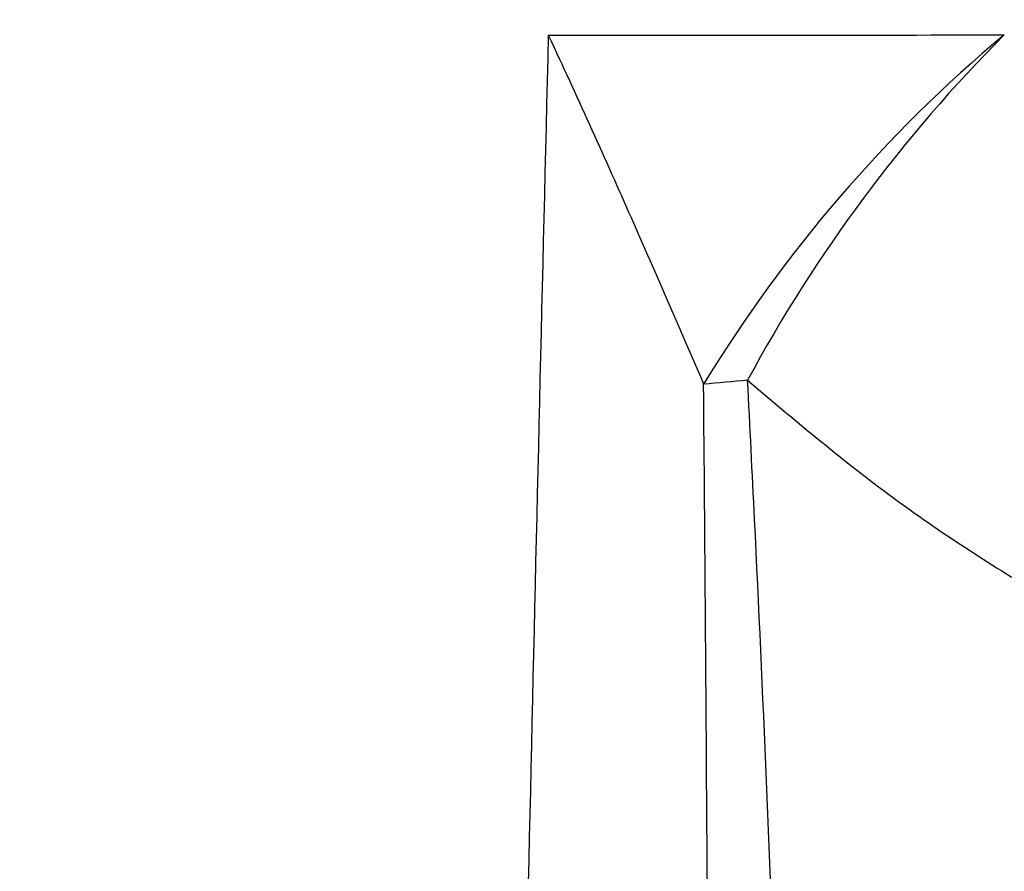
# Model space of a CAD drawing. Units: inches. Extents: x 0.2 to 33.6, y 0.2 to 23.7.
# Drawn here: x 7.6 to 7.7, y 2.9 to 2.9 of the extents above; entities that cross this region are included whole.
import ezdxf

# ---------------------------------------------------------------- set-up
doc = ezdxf.new("R2010")
doc.units = ezdxf.units.IN
doc.header["$MEASUREMENT"] = 0

msp = doc.modelspace()

# ---------------------------------------------------------------- hatches: boundary and pattern name
at = {"linetype": 'Continuous', "lineweight": 18}
h = msp.add_hatch(dxfattribs=at)
h.set_pattern_fill('ANSI37', angle=2.8e-322, style=0)
h.set_pattern_definition([(45, (0, 0), (-0.08838834764831845, 0.08838834764831845), []), (135, (0, 0), (-0.08838834764831845, -0.08838834764831843), [])])
edge = h.paths.add_edge_path(flags=0)
edge.add_line((8.28801345520073, 6.086349177984528), (8.273037453142916, 6.086349177984528))
edge.add_spline(control_points=[(8.273037453142916, 6.086349177984528), (8.26686850056033, 6.086451580384842), (8.260677954598702, 6.087189089933816), (8.25465849387726, 6.08854280882665), (8.244760714118442, 6.09076872441555), (8.235096256423288, 6.094743291234204), (8.226545862370186, 6.100203282616947), (8.218214589416506, 6.105523350704084), (8.210691635001998, 6.112428863727657), (8.204800597128024, 6.120366678681904), (8.199321795904401, 6.127749029842188), (8.195094862464888, 6.136260161242478), (8.192634422401245, 6.145118073309942), (8.19101329846625, 6.150954335480606), (8.190117868691823, 6.157042072222696), (8.190002936004953, 6.163098208731629)], knot_values=[0.01884064418316879, 0.01884064418316879, 0.01884064418316879, 0.01884064418316879, 0.02259476440186049, 0.02259476440186049, 0.02259476440186049, 0.02878726229183327, 0.02878726229183327, 0.02878726229183327, 0.03482567076774123, 0.03482567076774123, 0.03482567076774123, 0.04043834391211961, 0.04043834391211961, 0.04043834391211961, 0.04412513044601401, 0.04412513044601401, 0.04412513044601401, 0.04412513044601401], weights=[1, 1, 1, 1, 1, 1, 1, 1, 1, 1, 1, 1, 1, 1, 1, 1], degree=3, periodic=0)
edge.add_spline(control_points=[(8.190002936004953, 6.163098208731629), (8.189723465783265, 6.177824305012928), (8.189443982194726, 6.192550401040559), (8.1891644852144, 6.207276496814011), (8.18827171770492, 6.254314499989001), (8.187378813561207, 6.301352500570913), (8.186485771966028, 6.348390498543039)], knot_values=[0.5976500063613394, 0.5976500063613394, 0.5976500063613394, 0.5976500063613394, 0.6066286510782378, 0.6066286510782378, 0.6066286510782378, 0.6353081819773393, 0.6353081819773393, 0.6353081819773393, 0.6353081819773393], weights=[1, 1, 1, 1, 1, 1, 1], degree=3, periodic=0)
edge.add_spline(control_points=[(8.186485771966021, 6.348390498543047), (8.187780384521382, 6.349580749185989), (8.189074863522608, 6.350771142709091), (8.19036921002391, 6.351961677984527)], knot_values=[0, 0, 0, 0, 1, 1, 1, 1], weights=[1, 1, 1, 1], degree=3, periodic=0)
edge.add_line((8.19036921002391, 6.351961677984527), (8.190369210023912, 6.367586677984527))
edge.add_line((8.190369210023912, 6.367586677984527), (8.186121314578251, 6.367586677984526))
edge.add_spline(control_points=[(8.186121314578251, 6.367586677984525), (8.186022427434711, 6.372795011349888), (8.185923538604603, 6.378003344683231), (8.18582464808681, 6.383211677984528)], knot_values=[0.5950201189667585, 0.5950201189667585, 0.5950201189667585, 0.5950201189667585, 0.5981956911926962, 0.5981956911926962, 0.5981956911926962, 0.5981956911926962], weights=[1, 1, 1, 1], degree=3, periodic=0)
edge.add_line((8.18582464808681, 6.383211677984528), (8.134672411558412, 6.383211677984528))
edge.add_spline(control_points=[(8.134672411558412, 6.383211677984528), (8.135825026606947, 6.322881470477547), (8.136977387290829, 6.262551258110376), (8.138129495637223, 6.202221040924926), (8.138383742245443, 6.188907403244437), (8.13863797656489, 6.175593765329267), (8.138892198617205, 6.162280127179864)], knot_values=[0.5791579020880901, 0.5791579020880901, 0.5791579020880901, 0.5791579020880901, 0.6159419078341443, 0.6159419078341443, 0.6159419078341443, 0.6240593810949658, 0.6240593810949658, 0.6240593810949658, 0.6240593810949658], weights=[1, 1, 1, 1, 1, 1, 1], degree=3, periodic=0)
edge.add_spline(control_points=[(8.138892198617203, 6.162280127179864), (8.139010286282167, 6.15609586256979), (8.13963471075416, 6.149901279709067), (8.140749000015887, 6.143817084371536), (8.143352240754671, 6.129602978834111), (8.148765859880447, 6.115680288459156), (8.156306527394365, 6.10335324534178), (8.164488954859765, 6.089977090514024), (8.175430697818868, 6.078019011783075), (8.187872230559726, 6.068475327994263), (8.200760078800961, 6.058589283332851), (8.215657935993166, 6.050953888237054), (8.231156628302534, 6.046093739264434), (8.245116623673933, 6.041716101731683), (8.259913237240102, 6.039461677984527), (8.274543520256422, 6.039461677984527)], knot_values=[0.1058444685040761, 0.1058444685040761, 0.1058444685040761, 0.1058444685040761, 0.1096427037622753, 0.1096427037622753, 0.1096427037622753, 0.118573645855109, 0.118573645855109, 0.118573645855109, 0.1282730964478444, 0.1282730964478444, 0.1282730964478444, 0.1383137039832392, 0.1383137039832392, 0.1383137039832392, 0.1473453661630011, 0.1473453661630011, 0.1473453661630011, 0.1473453661630011], weights=[1, 1, 1, 1, 1, 1, 1, 1, 1, 1, 1, 1, 1, 1, 1, 1], degree=3, periodic=0)
edge.add_line((8.274543520256422, 6.039461677984527), (8.85874448308768, 6.039461677984527))
edge.add_ellipse((8.85874448308768, 6.008211677984527), major_axis=(0.04419417382415892, 2.752174943259751e-18), ratio=0.7071067811865523, start_angle=3.999999999998579, end_angle=89.99999999999937, ccw=False)
edge.add_line((8.902831002125595, 6.010391567789031), (8.90934079227215, 5.94456393131034))
edge.add_ellipse((9.065012790495512, 5.938348247084355), major_axis=(0.1548981176957763, -0.02731271741071956), ratio=0.6953819038476768, start_angle=191.0219717555295, end_angle=206.024711639188)
edge.add_spline(control_points=[(8.91748734006767, 5.915631414101555), (8.92476521802578, 5.900077033646758), (8.936040468805096, 5.886288262009323), (8.948574464884693, 5.874549216001135), (8.968188494341181, 5.856179177209561), (8.991480740441501, 5.841764061829598), (9.015256750603488, 5.829239293668029)], knot_values=[0, 0, 0, 0, 0.01046856016219369, 0.01046856016219369, 0.01046856016219369, 0.02681134589548423, 0.02681134589548423, 0.02681134589548423, 0.02681134589548423], weights=[1, 1, 1, 1, 1, 1, 1], degree=3, periodic=0)
edge.add_arc((8.949715765073325, 5.704821570490279), 0.1406250000000001, 3.999999999999602, 62.22055722285569, ccw=False)
edge.add_line((9.089998209641113, 5.714631074610548), (9.1003263787911, 5.566931374553708))
edge.add_spline(control_points=[(9.1003263787911, 5.566931374553708), (9.101800841018768, 5.5458455823277), (9.105767920964187, 5.52482838924294), (9.111765401947615, 5.50455982011454), (9.120080860645832, 5.476457613550668), (9.132328438955726, 5.449018557495815), (9.148990119547175, 5.42490903101791), (9.157673460764284, 5.412344197366135), (9.167744912357906, 5.400407058816787), (9.179704734785663, 5.390907684790776), (9.186310194110188, 5.385661141280927), (9.193656161646992, 5.381094698792325), (9.201562313956357, 5.378153429109038), (9.207443362841014, 5.375965544267777), (9.213788210115588, 5.374677070827207), (9.220063046851498, 5.374677070827207)], knot_values=[0, 0, 0, 0, 0.01288528685213503, 0.01288528685213503, 0.01288528685213503, 0.03085015404431992, 0.03085015404431992, 0.03085015404431992, 0.04016006646731384, 0.04016006646731384, 0.04016006646731384, 0.04528454369170436, 0.04528454369170436, 0.04528454369170436, 0.04909534708186483, 0.04909534708186483, 0.04909534708186483, 0.04909534708186483], weights=[1, 1, 1, 1, 1, 1, 1, 1, 1, 1, 1, 1, 1, 1, 1, 1], degree=3, periodic=0)
edge.add_line((9.220063046851498, 5.374677070827207), (9.262215765073325, 5.374677070827207))
edge.add_spline(control_points=[(9.262215765073325, 5.374677070827207), (9.2632623661818, 5.374677070827207), (9.264315131396824, 5.374554391854709), (9.26533524857377, 5.374320437103614), (9.266847341509212, 5.373973652112303), (9.268313736287384, 5.37337568813409), (9.269665053484866, 5.372613699481024), (9.271838516492801, 5.371388114434824), (9.273777367872244, 5.369718949975055), (9.275463830647286, 5.367879971057087), (9.278441861688519, 5.364632620221403), (9.280766498100864, 5.360772467863145), (9.2826707124785, 5.356799065802371), (9.28677066378399, 5.348243960265084), (9.289138418695298, 5.338855465341956), (9.290726239423181, 5.329502484170285), (9.292755631864138, 5.317548446187992), (9.293465765073323, 5.305355640594511), (9.293465765073323, 5.293230565016953)], knot_values=[0.05816591464129316, 0.05816591464129316, 0.05816591464129316, 0.05816591464129316, 0.05880841329969318, 0.05880841329969318, 0.05880841329969318, 0.05975642998945845, 0.05975642998945845, 0.05975642998945845, 0.06128913667117963, 0.06128913667117963, 0.06128913667117963, 0.06400475391693955, 0.06400475391693955, 0.06400475391693955, 0.06987753906891449, 0.06987753906891449, 0.06987753906891449, 0.07742496163174309, 0.07742496163174309, 0.07742496163174309, 0.07742496163174309], weights=[1, 1, 1, 1, 1, 1, 1, 1, 1, 1, 1, 1, 1, 1, 1, 1, 1, 1, 1], degree=3, periodic=0)
edge.add_line((9.293465765073323, 5.293230565016953), (9.293465765073323, 4.384551809882481))
edge.add_arc((9.402840765073323, 4.384551809882481), 0.109375, 180, 248.1026823126394)
edge.add_arc((9.22040454415924, 3.930666056345504), 0.3798031392961487, 3.999999999999602, 68.10268231263711, ccw=False)
edge.add_line((9.599282502096903, 3.957159784059755), (9.605546063840622, 3.867586677984527))
edge.add_line((9.605546063840622, 3.867586677984527), (9.597063539046482, 3.746280921889223))
edge.add_line((9.597063539046482, 3.746280921889223), (9.59233502449642, 3.6926651514536))
edge.add_arc((5.855608012324038, 4.039796793933358), 3.752816161325975, 334.86295178066496, 354.6926123954405, ccw=False)
edge.add_arc((9.352027720612153, 2.399196358081006), 0.109375, 154.8629517806644, 176.0000000000002)
edge.add_line((9.242919152614984, 2.406825972396769), (9.20810860533088, 1.909011953473269))
edge.add_arc((9.130173913904331, 1.914461677984528), 0.07812500000000007, 270, 356.00000000000006, ccw=False)
edge.add_line((9.130173913904331, 1.836336677984528), (8.630173913904331, 1.836336677984528))
edge.add_arc((8.630173913904331, 1.976961677984528), 0.140625, 184.0000000000002, 270, ccw=False)
edge.add_line((8.489891469336541, 1.96715217386426), (8.488063337423526, 1.993295678225564))
edge.add_ellipse((8.378954769426358, 1.9856660639098), major_axis=(0.007634287636984411, -0.1091753996039926), ratio=0.9993878510445761, start_angle=89.99999999999051, end_angle=176.0024406547272)
edge.add_line((8.378945448377946, 2.095107732817484), (7.987897594388106, 2.095107732817484))
edge.add_ellipse((7.987888273339697, 1.985666063909801), major_axis=(0.007634287636944592, 0.1091753996039954), ratio=0.9993878510445761, start_angle=3.997559345253297, end_angle=89.99999999998852)
edge.add_line((7.878779705342529, 1.993295678225565), (7.86983684297865, 1.865406788180023))
edge.add_arc((7.83866296640803, 1.867586677984528), 0.03125, 270, 355.99999999999903, ccw=False)
edge.add_line((7.83866296640803, 1.836336677984528), (7.234368448617039, 1.836336677984528))
edge.add_arc((7.234368448617039, 1.867586677984528), 0.03125, 184.0000000000006, 270, ccw=False)
edge.add_line((7.203194572046419, 1.865406788180024), (7.194251709682542, 1.993295678225564))
edge.add_ellipse((7.085143141685373, 1.985666063909801), major_axis=(0.007634287636987597, -0.1091753996039924), ratio=0.9993878510445757, start_angle=89.99999999998836, end_angle=176.0024406547246)
edge.add_line((7.085133820636964, 2.095107732817484), (6.595547709509686, 2.095107732817485))
edge.add_ellipse((6.595538388461277, 1.985666063909801), major_axis=(-0.007634287636943747, -0.1091753996039955), ratio=0.9993878510445757, start_angle=183.9975593452532, end_angle=269.9999999999894)
edge.add_line((6.486429820464108, 1.993295678225564), (6.477486958100229, 1.865406788180024))
edge.add_arc((6.44631308152961, 1.867586677984528), 0.03125, 270, 355.99999999999943, ccw=False)
edge.add_line((6.44631308152961, 1.836336677984528), (5.84201856373862, 1.836336677984528))
edge.add_arc((5.84201856373862, 1.867586677984528), 0.03125, 184.000000000001, 270, ccw=False)
edge.add_line((5.810844687168, 1.865406788180023), (5.801901824804122, 1.993295678225565))
edge.add_ellipse((5.692793256806953, 1.985666063909801), major_axis=(-0.007634287636988443, 0.1091753996039923), ratio=0.9993878510445761, start_angle=269.9999999999893, end_angle=356.0024406547249)
edge.add_line((5.692783935758544, 2.095107732817485), (5.301736081768702, 2.095107732817485))
edge.add_ellipse((5.301726760720293, 1.985666063909801), major_axis=(-0.007634287636940564, -0.1091753996039957), ratio=0.9993878510445761, start_angle=183.997559345252, end_angle=269.9999999999873)
edge.add_line((5.192618192723125, 1.993295678225565), (5.190790060810108, 1.96715217386426))
edge.add_arc((5.05050761624232, 1.976961677984528), 0.140625, 269.99999999999966, 355.9999999999998, ccw=False)
edge.add_line((5.050507616242319, 1.836336677984528), (4.550507616242318, 1.836336677984528))
edge.add_arc((4.550507616242318, 1.914461677984528), 0.07812500000000007, 183.9999999999998, 270, ccw=False)
edge.add_line((4.472572924815769, 1.909011953473268), (4.437762377531664, 2.406825972396769))
edge.add_arc((4.328653809534496, 2.399196358081005), 0.109375, 4.000000000000026, 25.1370482193356)
edge.add_arc((7.825073517822611, 4.039796793933358), 3.752816161325975, 185.3073876045595, 205.137048219335, ccw=False)
edge.add_line((4.088346505650231, 3.692665151453599), (4.083617991100168, 3.746280921889223))
edge.add_line((4.083617991100168, 3.746280921889223), (4.075135466306028, 3.867586677984527))
edge.add_line((4.075135466306028, 3.867586677984527), (4.081399028049747, 3.957159784059755))
edge.add_arc((4.460276985987409, 3.930666056345503), 0.3798031392961487, 111.89731768736121, 175.9999999999987, ccw=False)
edge.add_arc((4.277840765073327, 4.384551809882481), 0.109375, 291.8973176873622, 360.0000000000008)
edge.add_line((4.387215765073326, 4.384551809882481), (4.387215765073326, 5.293230565016852))
edge.add_spline(control_points=[(4.387215765073326, 5.293230565016852), (4.387215765073326, 5.296118144555804), (4.387258395143314, 5.299006124066245), (4.387349174647697, 5.301892276292889), (4.38763425348668, 5.31095578607404), (4.388379715762752, 5.320034322104463), (4.389867401998075, 5.328979447545881), (4.391481199140508, 5.338682849737354), (4.39391709568639, 5.348441339656326), (4.398241950512294, 5.357276269539536), (4.400414170613532, 5.361713739248437), (4.403136351448313, 5.366039506244505), (4.406738237341043, 5.369421235920481), (4.408115199487054, 5.370714034718262), (4.409644684227801, 5.371875697205405), (4.411306283632821, 5.37277371775101), (4.412981726706501, 5.373679220183554), (4.414841692795568, 5.374327054798131), (4.416730995823488, 5.374567009412948), (4.4173057974197, 5.374640013210422), (4.417886346028546, 5.374677070827136), (4.418465765073326, 5.374677070827136)], knot_values=[0.02563907029799999, 0.02563907029799999, 0.02563907029799999, 0.02563907029799999, 0.02739530576842391, 0.02739530576842391, 0.02739530576842391, 0.03291221896395566, 0.03291221896395566, 0.03291221896395566, 0.03892664207631134, 0.03892664207631134, 0.03892664207631134, 0.04194144310820399, 0.04194144310820399, 0.04194144310820399, 0.04307776588260562, 0.04307776588260562, 0.04307776588260562, 0.04423057371360635, 0.04423057371360635, 0.04423057371360635, 0.04457831179051038, 0.04457831179051038, 0.04457831179051038, 0.04457831179051038], weights=[1, 1, 1, 1, 1, 1, 1, 1, 1, 1, 1, 1, 1, 1, 1, 1, 1, 1, 1, 1, 1, 1], degree=3, periodic=0)
edge.add_line((4.418465765073326, 5.374677070827136), (4.460618483295146, 5.374677070827137))
edge.add_spline(control_points=[(4.460618483295145, 5.374677070827137), (4.466303035745917, 5.374677070827137), (4.472044201854023, 5.375727809502294), (4.477428017714742, 5.377552271982983), (4.486959949664308, 5.380782444162041), (4.495724434031277, 5.386427865257336), (4.503423845553098, 5.392909439234014), (4.511050236568933, 5.399329542563225), (4.517878499370679, 5.40673552880819), (4.524055351718273, 5.414560237221938), (4.537879049376379, 5.432071810639525), (4.548822152948452, 5.451985067683572), (4.557484498187162, 5.472545067573349), (4.570053677729901, 5.502377904165738), (4.578096955968908, 5.534637675986898), (4.580355151355547, 5.56693137455367)], knot_values=[0, 0, 0, 0, 0.003465303173990571, 0.003465303173990571, 0.003465303173990571, 0.00965677541308857, 0.00965677541308857, 0.00965677541308857, 0.01574171047272892, 0.01574171047272892, 0.01574171047272892, 0.029445134805633, 0.029445134805633, 0.029445134805633, 0.04943435258365957, 0.04943435258365957, 0.04943435258365957, 0.04943435258365957], weights=[1, 1, 1, 1, 1, 1, 1, 1, 1, 1, 1, 1, 1, 1, 1, 1], degree=3, periodic=0)
edge.add_line((4.580355151355547, 5.56693137455367), (4.590683320505538, 5.714631074610547))
edge.add_arc((4.730965765073325, 5.704821570490279), 0.1406250000000001, 117.77944277715119, 175.9999999999991, ccw=False)
edge.add_spline(control_points=[(4.665424779543144, 5.829239293668019), (4.69055978878861, 5.842479957740489), (4.715236703805963, 5.857847732532739), (4.735475828200093, 5.877784174507389), (4.746616044838303, 5.888757785730269), (4.756567082422534, 5.901467868848886), (4.763194190078995, 5.915631414101641)], knot_values=[0, 0, 0, 0, 0.01731826151881441, 0.01731826151881441, 0.01731826151881441, 0.02683308111125812, 0.02683308111125812, 0.02683308111125812, 0.02683308111125812], weights=[1, 1, 1, 1, 1, 1, 1], degree=3, periodic=0)
edge.add_ellipse((4.615668739651106, 5.93834824708435), major_axis=(-0.1548981176957785, -0.02731271741071959), ratio=0.695381903847667, start_angle=153.9752883608613, end_angle=168.978028244472)
edge.add_line((4.771340737874469, 5.944563931310336), (4.777850528021025, 6.010391567789031))
edge.add_ellipse((4.82193704705894, 6.008211677984527), major_axis=(-0.04419417382415955, -2.75217494325979e-18), ratio=0.7071067811865422, start_angle=270, end_angle=356.00000000000017, ccw=False)
edge.add_line((4.82193704705894, 6.039461677984527), (5.406138009890236, 6.039461677984527))
edge.add_spline(control_points=[(5.406138009890236, 6.039461677984527), (5.409549615731947, 6.039461677984527), (5.412963331244523, 6.039582076389291), (5.416366475357625, 6.039822210861344), (5.431734745987015, 6.040906634979547), (5.447124631553131, 6.044500214639858), (5.461362524597241, 6.0503859702813), (5.474765254339086, 6.055926480520026), (5.487475418464626, 6.063637454912371), (5.498483961046357, 6.073078980661132), (5.509519275102996, 6.082543467085006), (5.51912840356766, 6.094019486689767), (5.526323011268032, 6.106652470487512), (5.529384033754259, 6.112027308016321), (5.532043018097161, 6.117652963482582), (5.534238848028589, 6.12343544288458), (5.538820825572254, 6.13550158261036), (5.541425635377927, 6.148514302037586), (5.541769576388933, 6.161416547992212), (5.541777249277834, 6.1617043807793), (5.541783834452354, 6.161992244619277), (5.541789331529453, 6.162280127179864)], knot_values=[0.1376864397736349, 0.1376864397736349, 0.1376864397736349, 0.1376864397736349, 0.1397767834128626, 0.1397767834128626, 0.1397767834128626, 0.1492879294642728, 0.1492879294642728, 0.1492879294642728, 0.1582344378061245, 0.1582344378061245, 0.1582344378061245, 0.1672166859263174, 0.1672166859263174, 0.1672166859263174, 0.1709872842794814, 0.1709872842794814, 0.1709872842794814, 0.178942400143639, 0.178942400143639, 0.178942400143639, 0.1791174569963975, 0.1791174569963975, 0.1791174569963975, 0.1791174569963975], weights=[1, 1, 1, 1, 1, 1, 1, 1, 1, 1, 1, 1, 1, 1, 1, 1, 1, 1, 1, 1, 1, 1], degree=3, periodic=0)
edge.add_spline(control_points=[(5.541789331529453, 6.162280127179865), (5.543195550654049, 6.235923984639441), (5.544602145112756, 6.30956783493304), (5.546009118588245, 6.383211677984528)], knot_values=[0.5791563238746902, 0.5791563238746902, 0.5791563238746902, 0.5791563238746902, 0.6240578029107771, 0.6240578029107771, 0.6240578029107771, 0.6240578029107771], weights=[1, 1, 1, 1], degree=3, periodic=0)
edge.add_line((5.546009118588245, 6.383211677984528), (5.494856882059847, 6.383211677984528))
edge.add_spline(control_points=[(5.494856882059847, 6.383211677984528), (5.494757991542055, 6.37800334468323), (5.494659102711947, 6.372795011349888), (5.494560215568406, 6.367586677984526)], knot_values=[0.5950215003576271, 0.5950215003576271, 0.5950215003576271, 0.5950215003576271, 0.598197072584293, 0.598197072584293, 0.598197072584293, 0.598197072584293], weights=[1, 1, 1, 1], degree=3, periodic=0)
edge.add_line((5.494560215568406, 6.367586677984526), (5.490312320122747, 6.367586677984527))
edge.add_line((5.490312320122747, 6.367586677984527), (5.490312320122747, 6.351961677984527))
edge.add_spline(control_points=[(5.490312320122748, 6.351961677984527), (5.491606668795811, 6.350771140711513), (5.492901147803221, 6.349580747183612), (5.494195758180637, 6.348390498543045)], knot_values=[0, 0, 0, 0, 1, 1, 1, 1], weights=[1, 1, 1, 1], degree=3, periodic=0)
edge.add_spline(control_points=[(5.49419575818063, 6.348390498543039), (5.493023133797653, 6.286626406426394), (5.491850746400596, 6.224862309809997), (5.490678594141704, 6.163098208731629)], knot_values=[0.597651472307525, 0.597651472307525, 0.597651472307525, 0.597651472307525, 0.6353096479387977, 0.6353096479387977, 0.6353096479387977, 0.6353096479387977], weights=[1, 1, 1, 1], degree=3, periodic=0)
edge.add_spline(control_points=[(5.490678594141704, 6.163098208731629), (5.490585172647198, 6.15817555931825), (5.489979255546565, 6.153237367822187), (5.488885636959574, 6.14843682585186), (5.487993514551125, 6.144520770368373), (5.48677164537912, 6.140666386022795), (5.48525168999607, 6.13694871086553), (5.481918755430505, 6.128796650500224), (5.47705139877952, 6.121146015800122), (5.471161746173104, 6.114597998299101), (5.46528551440205, 6.108064901858915), (5.458244642301779, 6.102445289320563), (5.450621071871198, 6.098075778728531), (5.442548187928714, 6.093448740490195), (5.433617872596725, 6.090100459232838), (5.424505948129987, 6.088215314538042), (5.418968278998443, 6.087069639151578), (5.413298238511445, 6.086443035037634), (5.407644077003742, 6.086349177984528)], knot_values=[0.0977153821082925, 0.0977153821082925, 0.0977153821082925, 0.0977153821082925, 0.1007050595273198, 0.1007050595273198, 0.1007050595273198, 0.1031219011725251, 0.1031219011725251, 0.1031219011725251, 0.108490693087573, 0.108490693087573, 0.108490693087573, 0.1138390681527505, 0.1138390681527505, 0.1138390681527505, 0.1195048967792679, 0.1195048967792679, 0.1195048967792679, 0.1229438745002606, 0.1229438745002606, 0.1229438745002606, 0.1229438745002606], weights=[1, 1, 1, 1, 1, 1, 1, 1, 1, 1, 1, 1, 1, 1, 1, 1, 1, 1, 1], degree=3, periodic=0)
edge.add_line((5.407644077003742, 6.086349177984528), (5.392668074945928, 6.086349177984528))
edge.add_spline(control_points=[(5.392668074945928, 6.086349177984528), (5.391573801331352, 6.087976000547685), (5.390479644440194, 6.089602901630239), (5.389385603532258, 6.091229880698119)], knot_values=[1.343796891988307, 1.343796891988307, 1.343796891988307, 1.343796891988307, 1.344996341310004, 1.344996341310004, 1.344996341310004, 1.344996341310004], weights=[1, 1, 1, 1], degree=3, periodic=0)
edge.add_spline(control_points=[(5.389385603532256, 6.091229880698119), (5.389380302535172, 6.091237763960284), (5.389374887717353, 6.09124557185295), (5.389369363053081, 6.091253300014254), (5.389338171573288, 6.091296932129312), (5.389303345020477, 6.091338164974418), (5.389265646578862, 6.091376315955742), (5.389180316733809, 6.091462670117496), (5.389078230084579, 6.091534702052793), (5.388968888102413, 6.09158745197834), (5.388859747507641, 6.091640104748432), (5.388740461642125, 6.091675095326784), (5.388620267844015, 6.091690504237247), (5.388494478758277, 6.091706630466635), (5.388364285232004, 6.09170174064565), (5.388240084718723, 6.091676105087029), (5.388113448173459, 6.091649966720174), (5.387989394319741, 6.091601409752815), (5.387879282148038, 6.091533620827017), (5.387772370029433, 6.091467801966457), (5.387675416911505, 6.09138170976423), (5.387598779460938, 6.091282266188871), (5.387585642127472, 6.091265219387327), (5.387573046063688, 6.091247741067697), (5.387561038142469, 6.091229880698119)], knot_values=[0.001280000173092844, 0.001280000173092844, 0.001280000173092844, 0.001280000173092844, 0.00128571114175792, 0.00128571114175792, 0.00128571114175792, 0.001317985831140127, 0.001317985831140127, 0.001317985831140127, 0.001391991933234183, 0.001391991933234183, 0.001391991933234183, 0.001465777716046356, 0.001465777716046356, 0.001465777716046356, 0.001543067486604567, 0.001543067486604567, 0.001543067486604567, 0.001621965750092266, 0.001621965750092266, 0.001621965750092266, 0.00169861344612843, 0.00169861344612843, 0.00169861344612843, 0.001711600969214413, 0.001711600969214413, 0.001711600969214413, 0.001711600969214413], weights=[1, 1, 1, 1, 1, 1, 1, 1, 1, 1, 1, 1, 1, 1, 1, 1, 1, 1, 1, 1, 1, 1, 1, 1, 1], degree=3, periodic=0)
edge.add_spline(control_points=[(5.387561038142469, 6.091229880698119), (5.386467288814509, 6.089603057298382), (5.385373655017985, 6.08797615621843), (5.384280136022836, 6.086349177984527)], knot_values=[1.348923011692018, 1.348923011692018, 1.348923011692018, 1.348923011692018, 1.350122407251921, 1.350122407251921, 1.350122407251921, 1.350122407251921], weights=[1, 1, 1, 1], degree=3, periodic=0)
edge.add_line((5.384280136022836, 6.086349177984528), (5.375865149623772, 6.086349177984528))
edge.add_spline(control_points=[(5.375865149623772, 6.086349177984527), (5.374772581326289, 6.087976003255708), (5.373680125890495, 6.089602904329885), (5.372587782608907, 6.091229880698119)], knot_values=[1.360660992626074, 1.360660992626074, 1.360660992626074, 1.360660992626074, 1.361860246302081, 1.361860246302081, 1.361860246302081, 1.361860246302081], weights=[1, 1, 1, 1], degree=3, periodic=0)
edge.add_spline(control_points=[(5.372587782608907, 6.091229880698119), (5.372580173502239, 6.091241213982206), (5.372572328758294, 6.091252392506211), (5.372564260180297, 6.09126340340452), (5.372532249191796, 6.091307087649665), (5.372496568977612, 6.091348289217926), (5.372458008438864, 6.091386316859323), (5.372371506628273, 6.091471623235739), (5.372268444000156, 6.091542406490549), (5.372158357879599, 6.091593795080271), (5.372048467318693, 6.091645092382056), (5.371928634078889, 6.091678573742454), (5.371808149302812, 6.091692385595374), (5.371682285219047, 6.091706814108831), (5.371552287661357, 6.091700160822496), (5.371428589095707, 6.09167280000309), (5.371302748867977, 6.091644965470599), (5.371179798576156, 6.091594797899652), (5.371071044660706, 6.091525637867924), (5.370965586193901, 6.091458573515528), (5.370870341259411, 6.091371475931078), (5.370795480073546, 6.091271401366708), (5.370785317286837, 6.091257815735635), (5.370775496457143, 6.091243967332059), (5.370766040329523, 6.091229880698119)], knot_values=[0.001276109275876114, 0.001276109275876114, 0.001276109275876114, 0.001276109275876114, 0.001284323496400525, 0.001284323496400525, 0.001284323496400525, 0.001316916284908272, 0.001316916284908272, 0.001316916284908272, 0.001390976390690928, 0.001390976390690928, 0.001390976390690928, 0.001464824106614842, 0.001464824106614842, 0.001464824106614842, 0.00154203761396871, 0.00154203761396871, 0.00154203761396871, 0.001620677311398187, 0.001620677311398187, 0.001620677311398187, 0.001696972066704406, 0.001696972066704406, 0.001696972066704406, 0.001707199651578784, 0.001707199651578784, 0.001707199651578784, 0.001707199651578784], weights=[1, 1, 1, 1, 1, 1, 1, 1, 1, 1, 1, 1, 1, 1, 1, 1, 1, 1, 1, 1, 1, 1, 1, 1, 1], degree=3, periodic=0)
edge.add_spline(control_points=[(5.370766040329523, 6.091229880698119), (5.369673978522327, 6.089603054629917), (5.368582028438439, 6.087976153558184), (5.36749018937995, 6.086349177984528)], knot_values=[1.365777641734193, 1.365777641734193, 1.365777641734193, 1.365777641734193, 1.366976825324047, 1.366976825324047, 1.366976825324047, 1.366976825324047], weights=[1, 1, 1, 1], degree=3, periodic=0)
edge.add_line((5.367490189379948, 6.086349177984528), (5.359088011488711, 6.086349177984528))
edge.add_spline(control_points=[(5.359088011488711, 6.086349177984527), (5.357997090877902, 6.087976005836281), (5.356906279439962, 6.08960290690258), (5.355815576498296, 6.091229880698119)], knot_values=[1.377493574306256, 1.377493574306256, 1.377493574306256, 1.377493574306256, 1.378692578178732, 1.378692578178732, 1.378692578178732, 1.378692578178732], weights=[1, 1, 1, 1], degree=3, periodic=0)
edge.add_spline(control_points=[(5.355815576498296, 6.091229880698119), (5.355796746522854, 6.091257968892845), (5.355776453081093, 6.0912851270266), (5.3557548792361, 6.091311167070192), (5.355719571870984, 6.091353783735279), (5.355680636506344, 6.09139361935024), (5.35563893629671, 6.091430004549029), (5.355546587027772, 6.091510583196905), (5.355438507971052, 6.091575585250804), (5.355324520700471, 6.091620620882389), (5.355210715875957, 6.091665584430718), (5.355087944553004, 6.091691977833793), (5.354965744314, 6.091698330813273), (5.354838729511742, 6.091704934093586), (5.354708835101678, 6.091690044610783), (5.354586707620232, 6.091654530647619), (5.354463576520421, 6.091618724838057), (5.354344760134498, 6.091560799525929), (5.354241488945998, 6.091484783834359), (5.35414659099285, 6.091414931500499), (5.354062169665553, 6.09132776137876), (5.353996562178064, 6.091229880698119)], knot_values=[0.001262072278814775, 0.001262072278814775, 0.001262072278814775, 0.001262072278814775, 0.001282498606432985, 0.001282498606432985, 0.001282498606432985, 0.001315809861880799, 0.001315809861880799, 0.001315809861880799, 0.001390523314192712, 0.001390523314192712, 0.001390523314192712, 0.001465045170495747, 0.001465045170495747, 0.001465045170495747, 0.001542575352000545, 0.001542575352000545, 0.001542575352000545, 0.001620824472629206, 0.001620824472629206, 0.001620824472629206, 0.001692747570627298, 0.001692747570627298, 0.001692747570627298, 0.001692747570627298], weights=[1, 1, 1, 1, 1, 1, 1, 1, 1, 1, 1, 1, 1, 1, 1, 1, 1, 1, 1, 1, 1, 1], degree=3, periodic=0)
edge.add_spline(control_points=[(5.353996562178064, 6.091229880698119), (5.352906131082912, 6.089603052086525), (5.351815808072801, 6.087976151022525), (5.350725592480178, 6.086349177984527)], knot_values=[1.382600390521312, 1.382600390521312, 1.382600390521312, 1.382600390521312, 1.383799307451846, 1.383799307451846, 1.383799307451846, 1.383799307451846], weights=[1, 1, 1, 1], degree=3, periodic=0)
edge.add_line((5.350725592480178, 6.086349177984528), (5.317260748444793, 6.086349177984528))
edge.add_line((5.317260748444793, 6.086349177984528), (5.317260748444793, 6.086336677984527))
edge.add_line((5.317260748444793, 6.086336677984527), (4.82193704705894, 6.086336677984527))
edge.add_ellipse((4.82193704705894, 6.008211677984527), major_axis=(-0.1104854345603989, -6.880437358149474e-18), ratio=0.7071067811865424, start_angle=270.0000000000006, end_angle=356.0000000000007)
edge.add_line((4.711720749464152, 6.013661402495788), (4.704464915176365, 5.940289694484776))
edge.add_spline(control_points=[(4.704464915176365, 5.940289694484776), (4.703776923912545, 5.93333265934299), (4.701513466829039, 5.926459727879632), (4.698337410348629, 5.920231860252876), (4.69408565434873, 5.911894674276505), (4.68812382283605, 5.90437311296994), (4.681488376150482, 5.897773344309579), (4.670480214600909, 5.886824372364543), (4.657314469274781, 5.877948102929851), (4.643577784366417, 5.870711868060599)], knot_values=[0, 0, 0, 0, 0.004261695678330065, 0.004261695678330065, 0.004261695678330065, 0.0099637300018265, 0.0099637300018265, 0.0099637300018265, 0.01945022597671928, 0.01945022597671928, 0.01945022597671928, 0.01945022597671928], weights=[1, 1, 1, 1, 1, 1, 1, 1, 1, 1], degree=3, periodic=0)
edge.add_arc((4.730965765073325, 5.704821570490279), 0.1875000000000001, 117.779442777152, 176)
edge.add_line((4.543922505649608, 5.717900909317303), (4.533594336499617, 5.570201209260427))
edge.add_spline(control_points=[(4.533594336499617, 5.570201209260427), (4.532366140985133, 5.552637195109792), (4.528135850846144, 5.535011730963164), (4.521059878797886, 5.518889272190454), (4.516823905933689, 5.509237693947976), (4.511482006082136, 5.499925386791595), (4.504820172574996, 5.491757375834206), (4.500430111525663, 5.48637476356746), (4.49537745898502, 5.481398949149366), (4.489643482834975, 5.477478914922258), (4.485645903573181, 5.474745968861489), (4.481227246962813, 5.472490611932677), (4.47658449780026, 5.471114198354199), (4.473259223888084, 5.470128370344838), (4.469760884536733, 5.469584602575382), (4.466292555911147, 5.469584602575382)], knot_values=[0, 0, 0, 0, 0.01073316848520951, 0.01073316848520951, 0.01073316848520951, 0.01711187023697973, 0.01711187023697973, 0.01711187023697973, 0.02130767853845986, 0.02130767853845986, 0.02130767853845986, 0.0242288571701148, 0.0242288571701148, 0.0242288571701148, 0.02631316332429932, 0.02631316332429932, 0.02631316332429932, 0.02631316332429932], weights=[1, 1, 1, 1, 1, 1, 1, 1, 1, 1, 1, 1, 1, 1, 1, 1], degree=3, periodic=0)
edge.add_line((4.466292555911147, 5.469584602575382), (4.418465765073326, 5.469584602575381))
edge.add_spline(control_points=[(4.418465765073327, 5.469584602575381), (4.414867075883272, 5.469584602575381), (4.411242622341255, 5.469118213787189), (4.407754768957107, 5.468231961759093), (4.402721583686523, 5.466953046001307), (4.397870316645765, 5.464771090420092), (4.393471149004105, 5.462011397766169), (4.389438164730579, 5.459481419829515), (4.385705557122727, 5.456435020341275), (4.382316843996906, 5.453091014680191), (4.375033722966542, 5.445903980236255), (4.369158169449732, 5.437222006180146), (4.364412415467093, 5.428156955977443), (4.358509590634823, 5.416881739512779), (4.354186609652104, 5.40474215086472), (4.350903212142917, 5.392446088563227), (4.342322830241053, 5.360313241370427), (4.340340765073326, 5.326489290523067), (4.340340765073326, 5.293230565016852)], knot_values=[0.3384980877226995, 0.3384980877226995, 0.3384980877226995, 0.3384980877226995, 0.3407623596447928, 0.3407623596447928, 0.3407623596447928, 0.3440247115891705, 0.3440247115891705, 0.3440247115891705, 0.34692692944888, 0.34692692944888, 0.34692692944888, 0.3532206060304355, 0.3532206060304355, 0.3532206060304355, 0.361028398380302, 0.361028398380302, 0.361028398380302, 0.3818834529036357, 0.3818834529036357, 0.3818834529036357, 0.3818834529036357], weights=[1, 1, 1, 1, 1, 1, 1, 1, 1, 1, 1, 1, 1, 1, 1, 1, 1, 1, 1], degree=3, periodic=0)
edge.add_line((4.340340765073326, 5.293230565016851), (4.340340765073326, 4.384551809882481))
edge.add_arc((4.277840765073327, 4.384551809882481), 0.0625, 291.89731768736175, 360, ccw=False)
edge.add_arc((4.460276985987409, 3.930666056345503), 0.4266781392961488, 111.8973176873619, 175.9999999999995)
edge.add_line((4.034638213193817, 3.960429618766511), (4.028146002333473, 3.867586677984528))
edge.add_line((4.028146002333473, 3.867586677984528), (4.03688685382641, 3.742586677984528))
edge.add_line((4.03688685382641, 3.742586677984528), (4.04166232282222, 3.688438499589197))
edge.add_arc((7.825073517822611, 4.039796793933358), 3.799691161325975, 185.3057333151606, 205.1370482193359)
edge.add_arc((4.328653809534496, 2.399196358081005), 0.0625, 3.999999999998977, 25.137048219334474, ccw=False)
edge.add_line((4.391001562675735, 2.403556137690013), (4.42581210995984, 1.905742118766512))
edge.add_arc((4.550507616242318, 1.914461677984528), 0.1250000000000001, 184.0000000000006, 270.0000000000008)
edge.add_line((4.550507616242318, 1.789461677984528), (5.05050761624232, 1.789461677984528))
edge.add_arc((5.05050761624232, 1.976961677984528), 0.1875, 270.0000000000008, 356.0000000000009)
edge.add_line((5.237550875666037, 1.963882339157505), (5.239379007579054, 1.990025843518809))
edge.add_ellipse((5.301726760720293, 1.985666063909801), major_axis=(-0.004362450078251751, -0.06238594263085466), ratio=0.9993878510445758, start_angle=183.9975593452514, end_angle=269.99999999998647, ccw=False)
edge.add_line((5.301732087033669, 2.048204160428478), (5.692787930493576, 2.048204160428478))
edge.add_ellipse((5.692793256806953, 1.985666063909801), major_axis=(-0.00436245007827911, 0.06238594263085276), ratio=0.9993878510445758, start_angle=269.99999999998863, end_angle=356.00244065472424, ccw=False)
edge.add_line((5.755141009948193, 1.990025843518809), (5.764083872312071, 1.862136953473268))
edge.add_arc((5.84201856373862, 1.867586677984528), 0.078125, 184.0000000000009, 270.0000000000008)
edge.add_line((5.84201856373862, 1.789461677984528), (6.44631308152961, 1.789461677984528))
edge.add_arc((6.44631308152961, 1.867586677984528), 0.078125, 270.0000000000008, 356.000000000001)
edge.add_line((6.524247772956159, 1.862136953473268), (6.533190635320038, 1.990025843518809))
edge.add_ellipse((6.595538388461277, 1.985666063909801), major_axis=(-0.004362450078253569, -0.06238594263085454), ratio=0.9993878510445758, start_angle=183.9975593452523, end_angle=269.9999999999885, ccw=False)
edge.add_line((6.595543714774654, 2.048204160428477), (7.085137815371996, 2.048204160428477))
edge.add_ellipse((7.085143141685373, 1.985666063909801), major_axis=(0.004362450078278626, -0.06238594263085279), ratio=0.9993878510445758, start_angle=89.9999999999875, end_angle=176.0024406547239, ccw=False)
edge.add_line((7.147490894826612, 1.990025843518808), (7.156433757190491, 1.862136953473268))
edge.add_arc((7.234368448617039, 1.867586677984528), 0.078125, 184.0000000000006, 270.0000000000008)
edge.add_line((7.234368448617039, 1.789461677984528), (7.83866296640803, 1.789461677984528))
edge.add_arc((7.83866296640803, 1.867586677984528), 0.078125, 270.0000000000008, 356.0000000000007)
edge.add_line((7.916597657834579, 1.862136953473268), (7.925540520198458, 1.990025843518809))
edge.add_ellipse((7.987888273339697, 1.985666063909801), major_axis=(0.004362450078254052, 0.06238594263085449), ratio=0.9993878510445758, start_angle=3.9975593452526823, end_angle=89.99999999998778, ccw=False)
edge.add_line((7.987893599653074, 2.048204160428477), (8.37894944311298, 2.048204160428477))
edge.add_ellipse((8.378954769426358, 1.9856660639098), major_axis=(0.004362450078276806, -0.0623859426308529), ratio=0.9993878510445758, start_angle=89.99999999998983, end_angle=176.0024406547264, ccw=False)
edge.add_line((8.441302522567595, 1.990025843518808), (8.443130654480614, 1.963882339157505))
edge.add_arc((8.630173913904331, 1.976961677984528), 0.1875, 184.0000000000007, 270.0000000000002)
edge.add_line((8.63017391390433, 1.789461677984528), (9.130173913904331, 1.789461677984528))
edge.add_arc((9.130173913904331, 1.914461677984528), 0.1250000000000001, 270.0000000000008, 356.000000000001)
edge.add_line((9.254869420186811, 1.905742118766513), (9.289679967470914, 2.403556137690014))
edge.add_arc((9.352027720612153, 2.399196358081006), 0.0625, 154.8629517806645, 175.9999999999994, ccw=False)
edge.add_arc((5.855608012324038, 4.039796793933358), 3.799691161325975, 334.8629517806658, 354.6942666848411)
edge.add_line((9.63901920732443, 3.688438499589197), (9.64379467632024, 3.742586677984528))
edge.add_line((9.64379467632024, 3.742586677984528), (9.652535527813178, 3.867586677984528))
edge.add_line((9.652535527813178, 3.867586677984528), (9.646043316952833, 3.960429618766512))
edge.add_arc((9.22040454415924, 3.930666056345504), 0.4266781392961488, 4.000000000000523, 68.10268231263815)
edge.add_arc((9.402840765073323, 4.384551809882481), 0.0625, 180, 248.1026823126375, ccw=False)
edge.add_line((9.340340765073325, 4.384551809882481), (9.340340765073325, 5.293230565016954))
edge.add_spline(control_points=[(9.340340765073325, 5.293230565016954), (9.340340765073325, 5.303565989423089), (9.340123433002798, 5.313906152950498), (9.339588011447638, 5.324227699414726), (9.338156985431866, 5.351814189669014), (9.33462441310982, 5.379784620602925), (9.325697479948166, 5.405926008177709), (9.321254313166948, 5.41893725658564), (9.315349998452218, 5.43171823827616), (9.307206097507814, 5.442795746731869), (9.301730597112087, 5.450243639620914), (9.295041127079816, 5.457099002104552), (9.287210381142572, 5.462011397766206), (9.286478530140549, 5.462470503669542), (9.28573608111247, 5.462913172002865), (9.284983748701013, 5.463337883743121), (9.280788970202133, 5.465705948243761), (9.276216617842204, 5.467532775098637), (9.271511957263925, 5.468567214549286), (9.268467449479232, 5.469236627126005), (9.265332997956657, 5.469584602575434), (9.262215765073325, 5.469584602575434)], knot_values=[0.3004346881224889, 0.3004346881224889, 0.3004346881224889, 0.3004346881224889, 0.3068491980259218, 0.3068491980259218, 0.3068491980259218, 0.3240925352481456, 0.3240925352481456, 0.3240925352481456, 0.3326431949194919, 0.3326431949194919, 0.3326431949194919, 0.3383944227600186, 0.3383944227600186, 0.3383944227600186, 0.3389210776896345, 0.3389210776896345, 0.3389210776896345, 0.3418873031044167, 0.3418873031044167, 0.3418873031044167, 0.3438099289308448, 0.3438099289308448, 0.3438099289308448, 0.3438099289308448], weights=[1, 1, 1, 1, 1, 1, 1, 1, 1, 1, 1, 1, 1, 1, 1, 1, 1, 1, 1, 1, 1, 1], degree=3, periodic=0)
edge.add_line((9.262215765073323, 5.469584602575434), (9.214388974235497, 5.469584602575434))
edge.add_spline(control_points=[(9.214388974235497, 5.469584602575434), (9.210150994122339, 5.469584602575434), (9.20586419667388, 5.470406254294705), (9.201877257920437, 5.471843193686543), (9.196769437876615, 5.473684111814781), (9.191991277181232, 5.476550706011001), (9.187729254414892, 5.479914330112195), (9.18097082258739, 5.485248141175051), (9.17524251322204, 5.491954632212959), (9.170427397075942, 5.499091900438324), (9.16237629015387, 5.511025757871955), (9.15654596505775, 5.524589386451341), (9.152634773481257, 5.538443622495556), (9.149715138687881, 5.548785562745538), (9.147836808007067, 5.55948122447633), (9.14708719364703, 5.570201209260465)], knot_values=[0, 0, 0, 0, 0.002583472676981569, 0.002583472676981569, 0.002583472676981569, 0.005896204003860798, 0.005896204003860798, 0.005896204003860798, 0.01116531692454723, 0.01116531692454723, 0.01116531692454723, 0.02001456697235936, 0.02001456697235936, 0.02001456697235936, 0.02658097447497317, 0.02658097447497317, 0.02658097447497317, 0.02658097447497317], weights=[1, 1, 1, 1, 1, 1, 1, 1, 1, 1, 1, 1, 1, 1, 1, 1], degree=3, periodic=0)
edge.add_line((9.14708719364703, 5.570201209260466), (9.136759024497042, 5.717900909317304))
edge.add_arc((8.949715765073325, 5.704821570490279), 0.1875000000000001, 4.000000000000573, 62.22055722285686)
edge.add_spline(control_points=[(9.037103745780207, 5.870711868060612), (9.023027703697696, 5.878126870094797), (9.009535806556984, 5.887266901536316), (8.998370135806114, 5.89860025993349), (8.992751705497, 5.904303068635582), (8.987663219534387, 5.910666897986072), (8.983733964643767, 5.917641834705184), (8.980547279094102, 5.923298614596374), (8.978079340292535, 5.929489207358193), (8.976859332623212, 5.935866174099254), (8.97657935344216, 5.937329622215718), (8.976363246936344, 5.938806937661187), (8.976216614970253, 5.940289694484785)], knot_values=[0, 0, 0, 0, 0.009698527482289025, 0.009698527482289025, 0.009698527482289025, 0.01454572124494189, 0.01454572124494189, 0.01454572124494189, 0.01848271205624366, 0.01848271205624366, 0.01848271205624366, 0.01937381942782052, 0.01937381942782052, 0.01937381942782052, 0.01937381942782052], weights=[1, 1, 1, 1, 1, 1, 1, 1, 1, 1, 1, 1, 1], degree=3, periodic=0)
edge.add_line((8.976216614970253, 5.940289694484785), (8.968960780682467, 6.013661402495788))
edge.add_ellipse((8.85874448308768, 6.008211677984527), major_axis=(0.1104854345603973, 6.880437358149377e-18), ratio=0.7071067811865523, start_angle=4.000000000000386, end_angle=90)
edge.add_line((8.85874448308768, 6.086336677984527), (8.363420781701864, 6.086336677984527))
edge.add_line((8.363420781701864, 6.086336677984527), (8.363420781701864, 6.086349177984528))
edge.add_line((8.363420781701864, 6.086349177984528), (8.32995593766648, 6.086349177984528))
edge.add_spline(control_points=[(8.32995593766648, 6.086349177984528), (8.328865722073855, 6.087976151022525), (8.327775399063745, 6.089603052086525), (8.326684967968594, 6.091229880698119)], knot_values=[0.4643567706229616, 0.4643567706229616, 0.4643567706229616, 0.4643567706229616, 0.4655506510435108, 0.4655506510435108, 0.4655506510435108, 0.4655506510435108], weights=[1, 1, 1, 1], degree=3, periodic=0)
edge.add_spline(control_points=[(8.326684967968594, 6.091229880698119), (8.326670000639163, 6.091252210655386), (8.326654112193939, 6.091273949079757), (8.326637393834526, 6.091295000074994), (8.326603157846586, 6.091338108468658), (8.326565260427147, 6.091378528478264), (8.326524543897436, 6.091415577104189), (8.326434222205881, 6.091497762265528), (8.326327892890273, 6.091564739756428), (8.326215271023402, 6.091611949117922), (8.326102835156716, 6.091659080510988), (8.325981096650537, 6.091687901979886), (8.32585950778562, 6.091696809294739), (8.325732938291548, 6.091706081478795), (8.325603061640614, 6.091694010592008), (8.325480441512957, 6.091661297987103), (8.325356423769653, 6.091628212526214), (8.325236234112916, 6.091572945464388), (8.325131114703227, 6.09149929114963), (8.325029673264451, 6.091428213889176), (8.324939255281178, 6.091337721030458), (8.324869607679354, 6.091235292743277), (8.324868383743235, 6.091233492743318), (8.324867165717256, 6.091231688710416), (8.324865953648361, 6.091229880698119)], knot_values=[0.001266488753337955, 0.001266488753337955, 0.001266488753337955, 0.001266488753337955, 0.001282707657455148, 0.001282707657455148, 0.001282707657455148, 0.001315841780355029, 0.001315841780355029, 0.001315841780355029, 0.001390283921724074, 0.001390283921724074, 0.001390283921724074, 0.001464528476103501, 0.001464528476103501, 0.001464528476103501, 0.001541884682279791, 0.001541884682279791, 0.001541884682279791, 0.001620206603458105, 0.001620206603458105, 0.001620206603458105, 0.001695815744591815, 0.001695815744591815, 0.001695815744591815, 0.001697122906876554, 0.001697122906876554, 0.001697122906876554, 0.001697122906876554], weights=[1, 1, 1, 1, 1, 1, 1, 1, 1, 1, 1, 1, 1, 1, 1, 1, 1, 1, 1, 1, 1, 1, 1, 1, 1], degree=3, periodic=0)
edge.add_spline(control_points=[(8.324865953648361, 6.091229880698119), (8.323775250706694, 6.08960290690258), (8.322684439268755, 6.087976005836282), (8.321593518657947, 6.086349177984528)], knot_values=[0.4630092403001435, 0.4630092403001435, 0.4630092403001435, 0.4630092403001435, 0.4642032864436897, 0.4642032864436897, 0.4642032864436897, 0.4642032864436897], weights=[1, 1, 1, 1], degree=3, periodic=0)
edge.add_line((8.321593518657947, 6.086349177984528), (8.313191340766709, 6.086349177984528))
edge.add_spline(control_points=[(8.313191340766709, 6.086349177984527), (8.312099501708218, 6.087976153558183), (8.311007551624332, 6.089603054629916), (8.309915489817135, 6.091229880698119)], knot_values=[0.4599212408465549, 0.4599212408465549, 0.4599212408465549, 0.4599212408465549, 0.4611156735274056, 0.4611156735274056, 0.4611156735274056, 0.4611156735274056], weights=[1, 1, 1, 1], degree=3, periodic=0)
edge.add_spline(control_points=[(8.309915489817135, 6.091229880698119), (8.309885679814473, 6.091274288156656), (8.309852164494194, 6.091316404689666), (8.309815685598737, 6.091355519249853), (8.309777491903034, 6.091396472507641), (8.309735801425749, 6.091434403295483), (8.30969152611435, 6.091468690676765), (8.309593537779705, 6.091544574127047), (8.309480624696382, 6.091603848190085), (8.309362910266664, 6.09164262092264), (8.309245369652674, 6.091681336403839), (8.309119839252924, 6.091700768752672), (8.308996090150954, 6.091699849958158), (8.308867938682331, 6.091698898477588), (8.308738129718899, 6.091676056638779), (8.308617537739611, 6.091632682928349), (8.308496958611865, 6.091589313840274), (8.308382056920435, 6.09152401314719), (8.30828404080082, 6.091441471980831), (8.30821148330398, 6.091380369986173), (8.308146622801887, 6.091308635066516), (8.30809374753775, 6.091229880698119)], knot_values=[0.001250634898432768, 0.001250634898432768, 0.001250634898432768, 0.001250634898432768, 0.0012830280465405, 0.0012830280465405, 0.0012830280465405, 0.001316734473810784, 0.001316734473810784, 0.001316734473810784, 0.001392285563447297, 0.001392285563447297, 0.001392285563447297, 0.001467659549149984, 0.001467659549149984, 0.001467659549149984, 0.001545792920874349, 0.001545792920874349, 0.001545792920874349, 0.001623995120798226, 0.001623995120798226, 0.001623995120798226, 0.001681841234225115, 0.001681841234225115, 0.001681841234225115, 0.001681841234225115], weights=[1, 1, 1, 1, 1, 1, 1, 1, 1, 1, 1, 1, 1, 1, 1, 1, 1, 1, 1, 1, 1, 1], degree=3, periodic=0)
edge.add_spline(control_points=[(8.30809374753775, 6.09122988069812), (8.307001404256162, 6.089602904329885), (8.30590894882037, 6.087976003255709), (8.304816380522885, 6.086349177984527)], knot_values=[0.4585741188991479, 0.4585741188991479, 0.4585741188991479, 0.4585741188991479, 0.459768723220178, 0.459768723220178, 0.459768723220178, 0.459768723220178], weights=[1, 1, 1, 1], degree=3, periodic=0)
edge.add_line((8.304816380522885, 6.086349177984528), (8.296401394123821, 6.086349177984528))
edge.add_spline(control_points=[(8.296401394123821, 6.086349177984527), (8.295307875128673, 6.087976156218429), (8.29421424133215, 6.089603057298382), (8.29312049200419, 6.091229880698119)], knot_values=[0.4554870724397427, 0.4554870724397427, 0.4554870724397427, 0.4554870724397427, 0.4566820771945242, 0.4566820771945242, 0.4566820771945242, 0.4566820771945242], weights=[1, 1, 1, 1], degree=3, periodic=0)
edge.add_spline(control_points=[(8.29312049200419, 6.091229880698119), (8.293084837642317, 6.091282912365169), (8.293043859851636, 6.091332694482073), (8.292998840206177, 6.091378046689881), (8.29295920543768, 6.091417974242374), (8.292916163668316, 6.091454765301259), (8.292870646351986, 6.091487830361913), (8.292769684052734, 6.091561172219867), (8.292654230047647, 6.091617358417023), (8.292534569461337, 6.091652766863502), (8.292415078094374, 6.091688125236732), (8.292288123078047, 6.091703827791853), (8.292163602841796, 6.091699020287282), (8.292034899921761, 6.091694051296739), (8.291905192319424, 6.091666983833383), (8.291785490759109, 6.091619437340859), (8.291666364230304, 6.091572119255813), (8.291553635112756, 6.091502979640867), (8.291458509248296, 6.091417065724949), (8.291397176388747, 6.091361672313618), (8.291342043264299, 6.091298462067903), (8.291295926614401, 6.091229880698119)], knot_values=[0.001245131566404782, 0.001245131566404782, 0.001245131566404782, 0.001245131566404782, 0.001283872860000113, 0.001283872860000113, 0.001283872860000113, 0.001317734462806727, 0.001317734462806727, 0.001317734462806727, 0.001393806129032319, 0.001393806129032319, 0.001393806129032319, 0.001469708044632367, 0.001469708044632367, 0.001469708044632367, 0.001548241272610697, 0.001548241272610697, 0.001548241272610697, 0.001626471983028833, 0.001626471983028833, 0.001626471983028833, 0.001676822481895417, 0.001676822481895417, 0.001676822481895417, 0.001676822481895417], weights=[1, 1, 1, 1, 1, 1, 1, 1, 1, 1, 1, 1, 1, 1, 1, 1, 1, 1, 1, 1, 1, 1], degree=3, periodic=0)
edge.add_spline(control_points=[(8.291295926614401, 6.091229880698119), (8.290201885706463, 6.089602901630238), (8.289107728815305, 6.087976000547685), (8.288013455200728, 6.086349177984527)], knot_values=[0.4541403738779992, 0.4541403738779992, 0.4541403738779992, 0.4541403738779992, 0.4553355564861667, 0.4553355564861667, 0.4553355564861667, 0.4553355564861667], weights=[1, 1, 1, 1], degree=3, periodic=0)

# ---------------------------------------------------------------- linework, layer by layer
at = {"color": 7, "linetype": 'Continuous', "lineweight": 25}
for centre, radius, start, end in [((7.729513145777754, 2.865988198624627), 0.1066704778643195, 129.9156269646935, 148.6938682339211), ((7.74073835683377, 2.868360719418711), 0.1125106721286006, 135.0823096852491, 151.6868119886539), ((7.693774931061778, 2.343666957494952), 0.5803985407490668, 95.14889031192942, 95.47745317155773)]:
    msp.add_arc(centre, radius, start, end, dxfattribs=at)
msp.add_ellipse((7.758734930692004, 2.958219708219018), major_axis=(0.2678745883133828, 0.004684330769975986), ratio=0.0349101119911186, start_param=4.196143673833051, end_param=4.338572312253714, dxfattribs=at)
for points, knots in [([(7.626649364705958, 2.947774609071003), (7.625750100704567, 2.910879099308875), (7.624406737383612, 2.855762832622113), (7.62361537358727, 2.80062715013658), (7.623353758491784, 2.782399974588714)], [0, 0, 0, 0, 0.6694123528325084, 1, 1, 1, 1]), ([(7.626649364705957, 2.947774609071003), (7.626664722655111, 2.947741809010373), (7.628752749589818, 2.943282397836564), (7.632762604763625, 2.934397083948922), (7.636506657321587, 2.925734638885953), (7.638373545311726, 2.921415304580965)], [0, 0, 0, 0, 0.003701291207190401, 0.5032179529425863, 1, 1, 1, 1]), ([(7.646727271233647, 2.778863373151133), (7.646435676796713, 2.790080113634027), (7.645631339719086, 2.821020485320616), (7.644213429960242, 2.865154529575537), (7.642724115773619, 2.90155377286492), (7.641867037053746, 2.918230812061298), (7.641687538109506, 2.921723502825148)], [0, 0, 0, 0, 0.2354219695245841, 0.6493903689210826, 0.9265714371857854, 1, 1, 1, 1]), ([(7.641687538109506, 2.921723502825148), (7.645171308979956, 2.91878622106025), (7.652141113855763, 2.912909749406997), (7.667199931166039, 2.903136358765843), (7.684826380128761, 2.894375757852394), (7.705277458434359, 2.887907559107991), (7.717729966484372, 2.886965535987683), (7.724012007935188, 2.886490304149596)], [0, 0, 0, 0, 0.1417254949544458, 0.2835430579372507, 0.5742089669130638, 0.7851969331403441, 1, 1, 1, 1]), ([(7.639132171601841, 2.778512948109535), (7.63906255052614, 2.802401582630381), (7.638923724756725, 2.850035981183188), (7.638556571390724, 2.897669819718112), (7.638373545311726, 2.921415304580965)], [0, 0, 0, 0, 0.5014996566895676, 1, 1, 1, 1])]:
    msp.add_open_spline(points, degree=3, knots=knots, dxfattribs=at)

doc.saveas('drawing.dxf')
